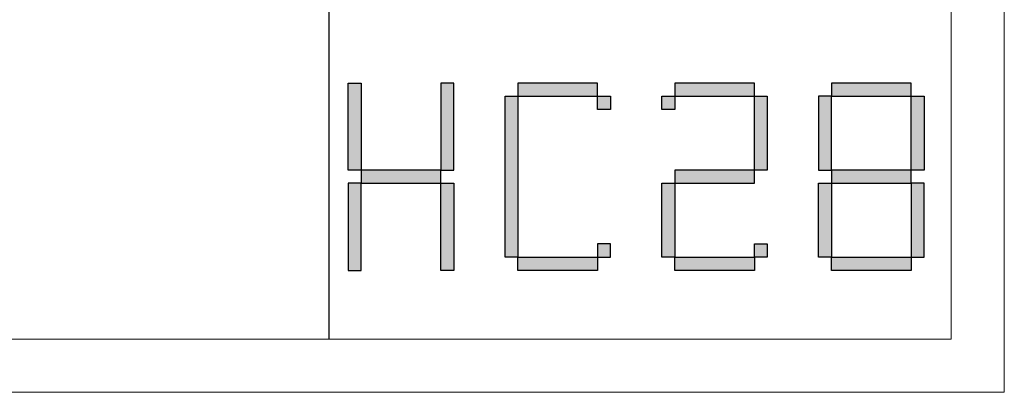
# Model space of a CAD drawing. Units: millimetres. Extents: x -480 to 3749, y -7111 to -1293.
# Drawn here: x 2853 to 3368, y -7111 to -6916 of the extents above; entities that cross this region are included whole.
import ezdxf

# ---------------------------------------------------------------- set-up
doc = ezdxf.new("R2010")
doc.units = ezdxf.units.MM
doc.layers.add('打印框', color=1, linetype='Continuous', lineweight=13)
doc.layers.add('轮廓线', color=7, linetype='Continuous', lineweight=20)

# ---------------------------------------------------------------- blocks, each defined once
blk = doc.blocks.new('标')
h = blk.add_hatch(color=256)
h.paths.add_polyline_path([(6023.578, 3542.383), (6024.298, 3542.383), (6024.298, 3547.135), (6023.578, 3547.135)])
h.paths.add_polyline_path([(6024.298, 3541.663), (6023.578, 3541.663), (6023.578, 3536.911), (6024.298, 3536.911)])
h.paths.add_polyline_path([(6028.762, 3541.663), (6028.762, 3542.383), (6024.298, 3542.383), (6024.298, 3541.663)])
h.paths.add_polyline_path([(6028.762, 3542.383), (6029.482, 3542.383), (6029.482, 3547.135), (6028.762, 3547.135)])
h.paths.add_polyline_path([(6028.762, 3536.911), (6029.482, 3536.911), (6029.482, 3541.663), (6028.762, 3541.663)])
h.paths.add_polyline_path([(6033.082, 3546.415), (6032.362, 3546.415), (6032.362, 3537.631), (6033.082, 3537.631)])
h.paths.add_polyline_path([(6037.546, 3546.415), (6037.546, 3547.135), (6033.082, 3547.135), (6033.082, 3546.415)])
h.paths.add_polyline_path([(6037.546, 3536.911), (6037.546, 3537.631), (6033.082, 3537.631), (6033.082, 3536.911)])
h.paths.add_polyline_path([(6037.546, 3537.631), (6038.266, 3537.631), (6038.266, 3538.351), (6037.546, 3538.351)])
h.paths.add_polyline_path([(6038.266, 3546.415), (6037.546, 3546.415), (6037.546, 3545.695), (6038.266, 3545.695)])
h.paths.add_polyline_path([(6041.146, 3546.415), (6041.146, 3545.695), (6041.866, 3545.695), (6041.866, 3546.415)])
h.paths.add_polyline_path([(6046.33, 3546.415), (6046.33, 3547.135), (6041.866, 3547.135), (6041.866, 3546.415)])
h.paths.add_polyline_path([(6046.33, 3542.383), (6047.05, 3542.383), (6047.05, 3546.415), (6046.33, 3546.415)])
h.paths.add_polyline_path([(6046.33, 3541.663), (6046.33, 3542.383), (6041.866, 3542.383), (6041.866, 3541.663)])
h.paths.add_polyline_path([(6041.866, 3541.663), (6041.146, 3541.663), (6041.146, 3537.631), (6041.866, 3537.631)])
h.paths.add_polyline_path([(6041.866, 3537.631), (6041.866, 3536.911), (6046.33, 3536.911), (6046.33, 3537.631)])
h.paths.add_polyline_path([(6047.05, 3537.631), (6047.05, 3538.351), (6046.33, 3538.351), (6046.33, 3537.631)])
h.paths.add_polyline_path([(6050.65, 3541.663), (6049.93, 3541.663), (6049.93, 3537.631), (6050.65, 3537.631)])
h.paths.add_polyline_path([(6050.65, 3546.415), (6049.93, 3546.415), (6049.93, 3542.383), (6050.65, 3542.383)])
h.paths.add_polyline_path([(6055.114, 3546.415), (6055.114, 3547.135), (6050.65, 3547.135), (6050.65, 3546.415)])
h.paths.add_polyline_path([(6055.834, 3546.415), (6055.114, 3546.415), (6055.114, 3542.383), (6055.834, 3542.383)])
h.paths.add_polyline_path([(6055.114, 3541.663), (6055.114, 3542.383), (6050.65, 3542.383), (6050.65, 3541.663)])
h.paths.add_polyline_path([(6055.834, 3541.663), (6055.114, 3541.663), (6055.114, 3537.631), (6055.834, 3537.631)])
h.paths.add_polyline_path([(6055.114, 3536.911), (6055.114, 3537.631), (6050.65, 3537.631), (6050.65, 3536.911)])
for points in [[(6024.298, 3542.383), (6023.578, 3542.383), (6023.578, 3547.135), (6024.298, 3547.135)], [(6028.762, 3542.383), (6029.482, 3542.383), (6029.482, 3547.135), (6028.762, 3547.135)], [(6033.082, 3546.415), (6037.546, 3546.415), (6037.546, 3547.135), (6033.082, 3547.135)], [(6041.866, 3546.415), (6046.33, 3546.415), (6046.33, 3547.135), (6041.866, 3547.135)], [(6050.65, 3546.415), (6055.114, 3546.415), (6055.114, 3547.135), (6050.65, 3547.135)], [(6033.082, 3537.631), (6032.362, 3537.631), (6032.362, 3546.415), (6033.082, 3546.415)], [(6037.546, 3546.415), (6038.266, 3546.415), (6038.266, 3545.695), (6037.546, 3545.695)], [(6041.146, 3546.415), (6041.866, 3546.415), (6041.866, 3545.695), (6041.146, 3545.695)], [(6047.05, 3542.383), (6046.33, 3542.383), (6046.33, 3546.415), (6047.05, 3546.415)], [(6049.93, 3542.383), (6050.65, 3542.383), (6050.65, 3546.415), (6049.93, 3546.415)], [(6055.834, 3542.383), (6055.114, 3542.383), (6055.114, 3546.415), (6055.834, 3546.415)], [(6024.298, 3541.663), (6028.762, 3541.663), (6028.762, 3542.383), (6024.298, 3542.383)], [(6041.866, 3541.663), (6046.33, 3541.663), (6046.33, 3542.383), (6041.866, 3542.383)], [(6050.65, 3541.663), (6055.114, 3541.663), (6055.114, 3542.383), (6050.65, 3542.383)], [(6024.298, 3541.663), (6023.578, 3541.663), (6023.578, 3536.911), (6024.298, 3536.911)], [(6028.762, 3541.663), (6029.482, 3541.663), (6029.482, 3536.911), (6028.762, 3536.911)], [(6041.866, 3537.631), (6041.146, 3537.631), (6041.146, 3541.663), (6041.866, 3541.663)], [(6050.65, 3537.631), (6049.93, 3537.631), (6049.93, 3541.663), (6050.65, 3541.663)], [(6055.114, 3537.631), (6055.834, 3537.631), (6055.834, 3541.663), (6055.114, 3541.663)], [(6037.546, 3537.631), (6038.266, 3537.631), (6038.266, 3538.351), (6037.546, 3538.351)], [(6046.33, 3538.351), (6047.05, 3538.351), (6047.05, 3537.631), (6046.33, 3537.631)], [(6033.082, 3537.631), (6037.546, 3537.631), (6037.546, 3536.911), (6033.082, 3536.911)], [(6041.866, 3537.631), (6046.33, 3537.631), (6046.33, 3536.911), (6041.866, 3536.911)], [(6050.65, 3537.631), (6055.114, 3537.631), (6055.114, 3536.911), (6050.65, 3536.911)]]:
    blk.add_lwpolyline(points, close=True)

msp = doc.modelspace()

# ---------------------------------------------------------------- linework, layer by layer
msp.add_line((3014.59, -7083.13), (3014.59, -4471.76))
at = {"layer": '打印框', "color": 1, "linetype": 'ByBlock', "lineweight": 13}
msp.add_lwpolyline([(-453.8, -7111.01), (3367.69, -7111.01), (3367.69, -4443.88), (-453.8, -4443.88)], close=True, dxfattribs=at)
at = {"layer": '轮廓线', "color": 0, "linetype": 'ByBlock', "lineweight": 13}
msp.add_lwpolyline([(-425.92, -7083.13), (3339.81, -7083.13), (3339.81, -4471.76), (-425.92, -4471.76)], close=True, dxfattribs=at)

# ---------------------------------------------------------------- block references
at = {"xscale": 9.334732707829328, "yscale": 9.58267607483218, "zscale": 6.691061539971075}
msp.add_blockref('标', (-53203.9, -40940.29), dxfattribs=at)

doc.saveas('drawing.dxf')
